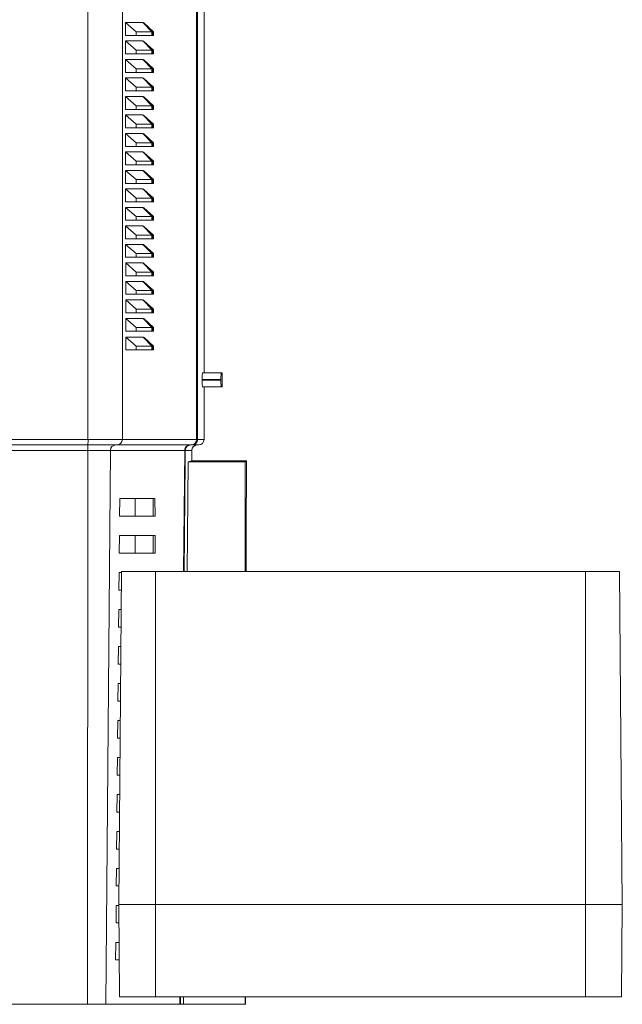
# Model space of a CAD drawing. Units: millimetres. Extents: x -233 to 565, y -261 to 494.
# Drawn here: x 195 to 260, y 279 to 386 of the extents above; entities that cross this region are included whole.
import ezdxf

# ---------------------------------------------------------------- set-up
doc = ezdxf.new("R2010")
doc.units = ezdxf.units.MM

msp = doc.modelspace()

# ---------------------------------------------------------------- linework, layer by layer
at = {"color": 7, "linetype": 'Continuous', "lineweight": 18}
for p, q in [((202.24, 340.49), (202.24, 478.2)), ((205.97, 340.49), (205.97, 478.2)), ((214, 340.49), (214, 478.2)), ((214.1, 340.49), (214.1, 478.2)), ((214.81, 347.7), (214.81, 478.2)), ((206.32, 385.6), (208.18, 385.6)), ((206.32, 385.6), (206.32, 384.2)), ((207.47, 384.6), (206.32, 385.6)), ((208.18, 385.6), (209.16, 384.6)), ((208.29, 385.55), (209.34, 384.6)), ((208.29, 385.55), (209.24, 384.6)), ((207.47, 384.6), (207.47, 384.2)), ((209.16, 384.6), (207.47, 384.6)), ((209.16, 384.6), (209.16, 384.2)), ((209.24, 384.6), (209.16, 384.6)), ((209.24, 384.6), (209.24, 384.2)), ((209.34, 384.6), (209.24, 384.6)), ((209.34, 384.2), (209.34, 384.6)), ((206.32, 384.2), (207.47, 384.2)), ((206.32, 383.6), (208.18, 383.6)), ((206.32, 383.6), (206.32, 382.2)), ((207.47, 382.6), (206.32, 383.6)), ((207.47, 384.2), (209.16, 384.2)), ((208.18, 383.6), (209.16, 382.6)), ((208.29, 383.55), (209.34, 382.6)), ((208.29, 383.55), (209.24, 382.6)), ((209.24, 384.2), (209.16, 384.2)), ((209.24, 384.2), (209.34, 384.2)), ((207.47, 382.6), (207.47, 382.2)), ((209.16, 382.6), (207.47, 382.6)), ((209.16, 382.6), (209.16, 382.2)), ((209.24, 382.6), (209.16, 382.6)), ((209.24, 382.6), (209.24, 382.2)), ((209.34, 382.6), (209.24, 382.6)), ((209.34, 382.2), (209.34, 382.6)), ((206.32, 382.2), (207.47, 382.2)), ((206.32, 381.6), (208.18, 381.6)), ((206.32, 381.6), (206.32, 380.2)), ((207.47, 380.6), (206.32, 381.6)), ((207.47, 382.2), (209.16, 382.2)), ((208.18, 381.6), (209.16, 380.6)), ((208.29, 381.55), (209.34, 380.6)), ((208.29, 381.55), (209.24, 380.6)), ((209.24, 382.2), (209.16, 382.2)), ((209.24, 382.2), (209.34, 382.2)), ((207.47, 380.6), (207.47, 380.2)), ((209.16, 380.6), (207.47, 380.6)), ((209.16, 380.6), (209.16, 380.2)), ((209.24, 380.6), (209.16, 380.6)), ((209.24, 380.6), (209.24, 380.2)), ((209.34, 380.6), (209.24, 380.6)), ((209.34, 380.2), (209.34, 380.6)), ((206.32, 380.2), (207.47, 380.2)), ((206.32, 379.6), (208.18, 379.6)), ((206.32, 379.6), (206.32, 378.2)), ((207.47, 378.6), (206.32, 379.6)), ((207.47, 380.2), (209.16, 380.2)), ((208.18, 379.6), (209.16, 378.6)), ((208.29, 379.55), (209.34, 378.6)), ((208.29, 379.55), (209.24, 378.6)), ((209.24, 380.2), (209.16, 380.2)), ((209.24, 380.2), (209.34, 380.2)), ((206.32, 378.2), (207.47, 378.2)), ((207.47, 378.6), (207.47, 378.2)), ((209.16, 378.6), (207.47, 378.6)), ((207.47, 378.2), (209.16, 378.2)), ((209.16, 378.6), (209.16, 378.2)), ((209.24, 378.6), (209.16, 378.6)), ((209.24, 378.2), (209.16, 378.2)), ((209.24, 378.6), (209.24, 378.2)), ((209.34, 378.6), (209.24, 378.6)), ((209.24, 378.2), (209.34, 378.2)), ((209.34, 378.2), (209.34, 378.6)), ((206.32, 377.6), (208.18, 377.6)), ((206.32, 377.6), (206.32, 376.2)), ((207.47, 376.6), (206.32, 377.6)), ((208.18, 377.6), (209.16, 376.6)), ((208.29, 377.55), (209.34, 376.6)), ((208.29, 377.55), (209.24, 376.6)), ((206.32, 376.2), (207.47, 376.2)), ((207.47, 376.6), (207.47, 376.2)), ((209.16, 376.6), (207.47, 376.6)), ((207.47, 376.2), (209.16, 376.2)), ((209.16, 376.6), (209.16, 376.2)), ((209.24, 376.6), (209.16, 376.6)), ((209.24, 376.2), (209.16, 376.2)), ((209.24, 376.6), (209.24, 376.2)), ((209.34, 376.6), (209.24, 376.6)), ((209.24, 376.2), (209.34, 376.2)), ((209.34, 376.2), (209.34, 376.6)), ((206.32, 375.6), (208.18, 375.6)), ((206.32, 375.6), (206.32, 374.2)), ((207.47, 374.6), (206.32, 375.6)), ((208.18, 375.6), (209.16, 374.6)), ((208.29, 375.55), (209.34, 374.6)), ((208.29, 375.55), (209.24, 374.6)), ((206.32, 374.2), (207.47, 374.2)), ((207.47, 374.6), (207.47, 374.2)), ((209.16, 374.6), (207.47, 374.6)), ((207.47, 374.2), (209.16, 374.2)), ((209.16, 374.6), (209.16, 374.2)), ((209.24, 374.6), (209.16, 374.6)), ((209.24, 374.2), (209.16, 374.2)), ((209.24, 374.6), (209.24, 374.2)), ((209.34, 374.6), (209.24, 374.6)), ((209.24, 374.2), (209.34, 374.2)), ((209.34, 374.2), (209.34, 374.6)), ((206.32, 373.6), (208.18, 373.6)), ((206.32, 373.6), (206.32, 372.2)), ((207.47, 372.6), (206.32, 373.6)), ((208.18, 373.6), (209.16, 372.6)), ((208.29, 373.55), (209.34, 372.6)), ((208.29, 373.55), (209.24, 372.6)), ((206.32, 372.2), (207.47, 372.2)), ((207.47, 372.6), (207.47, 372.2)), ((209.16, 372.6), (207.47, 372.6)), ((207.47, 372.2), (209.16, 372.2)), ((209.16, 372.6), (209.16, 372.2)), ((209.24, 372.6), (209.16, 372.6)), ((209.24, 372.2), (209.16, 372.2)), ((209.24, 372.6), (209.24, 372.2)), ((209.34, 372.6), (209.24, 372.6)), ((209.24, 372.2), (209.34, 372.2)), ((209.34, 372.2), (209.34, 372.6)), ((206.32, 371.6), (208.18, 371.6)), ((206.32, 371.6), (206.32, 370.2)), ((207.47, 370.6), (206.32, 371.6)), ((208.18, 371.6), (209.16, 370.6)), ((208.29, 371.55), (209.34, 370.6)), ((208.29, 371.55), (209.24, 370.6)), ((206.32, 370.2), (207.47, 370.2)), ((206.32, 369.6), (208.18, 369.6)), ((206.32, 369.6), (206.32, 368.2)), ((207.47, 368.6), (206.32, 369.6)), ((207.47, 370.6), (207.47, 370.2)), ((209.16, 370.6), (207.47, 370.6)), ((207.47, 370.2), (209.16, 370.2)), ((208.18, 369.6), (209.16, 368.6)), ((209.16, 370.6), (209.16, 370.2)), ((209.24, 370.6), (209.16, 370.6)), ((209.24, 370.2), (209.16, 370.2)), ((209.24, 370.6), (209.24, 370.2)), ((209.34, 370.6), (209.24, 370.6)), ((209.24, 370.2), (209.34, 370.2)), ((209.34, 370.2), (209.34, 370.6)), ((207.47, 368.6), (207.47, 368.2)), ((209.16, 368.6), (207.47, 368.6)), ((208.29, 369.55), (209.34, 368.6)), ((208.29, 369.55), (209.24, 368.6)), ((209.16, 368.6), (209.16, 368.2)), ((209.24, 368.6), (209.16, 368.6)), ((209.24, 368.6), (209.24, 368.2)), ((209.34, 368.6), (209.24, 368.6)), ((209.34, 368.2), (209.34, 368.6)), ((206.32, 368.2), (207.47, 368.2)), ((206.32, 367.6), (208.18, 367.6)), ((206.32, 367.6), (206.32, 366.2)), ((207.47, 366.6), (206.32, 367.6)), ((207.47, 368.2), (209.16, 368.2)), ((208.18, 367.6), (209.16, 366.6)), ((208.29, 367.55), (209.34, 366.6)), ((208.29, 367.55), (209.24, 366.6)), ((209.24, 368.2), (209.16, 368.2)), ((209.24, 368.2), (209.34, 368.2)), ((207.47, 366.6), (207.47, 366.2)), ((209.16, 366.6), (207.47, 366.6)), ((209.16, 366.6), (209.16, 366.2)), ((209.24, 366.6), (209.16, 366.6)), ((209.24, 366.6), (209.24, 366.2)), ((209.34, 366.6), (209.24, 366.6)), ((209.34, 366.2), (209.34, 366.6)), ((206.32, 366.2), (207.47, 366.2)), ((206.32, 365.6), (208.18, 365.6)), ((206.32, 365.6), (206.32, 364.2)), ((207.47, 364.6), (206.32, 365.6)), ((207.47, 366.2), (209.16, 366.2)), ((208.18, 365.6), (209.16, 364.6)), ((208.29, 365.55), (209.34, 364.6)), ((208.29, 365.55), (209.24, 364.6)), ((209.24, 366.2), (209.16, 366.2)), ((209.24, 366.2), (209.34, 366.2)), ((209.16, 364.6), (207.47, 364.6)), ((207.47, 364.6), (207.47, 364.2)), ((209.16, 364.6), (209.16, 364.2)), ((209.24, 364.6), (209.16, 364.6)), ((209.24, 364.6), (209.24, 364.2)), ((209.34, 364.6), (209.24, 364.6)), ((209.34, 364.2), (209.34, 364.6)), ((206.32, 364.2), (207.47, 364.2)), ((206.32, 363.6), (208.18, 363.6)), ((206.32, 363.6), (206.32, 362.2)), ((207.47, 362.6), (206.32, 363.6)), ((207.47, 364.2), (209.16, 364.2)), ((208.18, 363.6), (209.16, 362.6)), ((208.29, 363.55), (209.34, 362.6)), ((208.29, 363.55), (209.24, 362.6)), ((209.24, 364.2), (209.16, 364.2)), ((209.24, 364.2), (209.34, 364.2)), ((206.32, 362.2), (207.47, 362.2)), ((207.47, 362.6), (207.47, 362.2)), ((209.16, 362.6), (207.47, 362.6)), ((207.47, 362.2), (209.16, 362.2)), ((209.16, 362.6), (209.16, 362.2)), ((209.24, 362.6), (209.16, 362.6)), ((209.24, 362.2), (209.16, 362.2)), ((209.24, 362.6), (209.24, 362.2)), ((209.34, 362.6), (209.24, 362.6)), ((209.24, 362.2), (209.34, 362.2)), ((209.34, 362.2), (209.34, 362.6)), ((206.32, 361.6), (208.18, 361.6)), ((206.32, 361.6), (206.32, 360.2)), ((207.47, 360.6), (206.32, 361.6)), ((208.18, 361.6), (209.16, 360.6)), ((208.29, 361.55), (209.34, 360.6)), ((208.29, 361.55), (209.24, 360.6)), ((206.32, 360.2), (207.47, 360.2)), ((207.47, 360.6), (207.47, 360.2)), ((209.16, 360.6), (207.47, 360.6)), ((207.47, 360.2), (209.16, 360.2)), ((209.16, 360.6), (209.16, 360.2)), ((209.24, 360.6), (209.16, 360.6)), ((209.24, 360.2), (209.16, 360.2)), ((209.24, 360.6), (209.24, 360.2)), ((209.34, 360.6), (209.24, 360.6)), ((209.24, 360.2), (209.34, 360.2)), ((209.34, 360.2), (209.34, 360.6)), ((206.33, 359.59), (208.19, 359.59)), ((206.33, 359.59), (206.33, 358.2)), ((207.47, 358.6), (206.33, 359.59)), ((208.19, 359.59), (209.16, 358.6)), ((208.3, 359.54), (209.34, 358.6)), ((208.3, 359.54), (209.24, 358.6)), ((206.33, 358.2), (207.47, 358.2)), ((207.47, 358.6), (207.47, 358.2)), ((209.16, 358.6), (207.47, 358.6)), ((207.47, 358.2), (209.16, 358.2)), ((209.16, 358.6), (209.16, 358.2)), ((209.24, 358.6), (209.16, 358.6)), ((209.24, 358.2), (209.16, 358.2)), ((209.24, 358.6), (209.24, 358.2)), ((209.34, 358.6), (209.24, 358.6)), ((209.24, 358.2), (209.34, 358.2)), ((209.34, 358.2), (209.34, 358.6)), ((206.33, 357.59), (208.19, 357.59)), ((206.33, 357.59), (206.33, 356.2)), ((207.47, 356.6), (206.33, 357.59)), ((208.19, 357.59), (209.16, 356.6)), ((208.3, 357.54), (209.34, 356.6)), ((208.3, 357.54), (209.24, 356.6)), ((206.33, 356.2), (207.47, 356.2)), ((207.47, 356.6), (207.47, 356.2)), ((209.16, 356.6), (207.47, 356.6)), ((207.47, 356.2), (209.16, 356.2)), ((209.16, 356.6), (209.16, 356.2)), ((209.24, 356.6), (209.16, 356.6)), ((209.24, 356.2), (209.16, 356.2)), ((209.24, 356.6), (209.24, 356.2)), ((209.34, 356.6), (209.24, 356.6)), ((209.24, 356.2), (209.34, 356.2)), ((209.34, 356.2), (209.34, 356.6)), ((206.33, 355.59), (208.19, 355.59)), ((206.33, 355.59), (206.33, 354.2)), ((207.47, 354.6), (206.33, 355.59)), ((208.19, 355.59), (209.16, 354.6)), ((208.3, 355.54), (209.34, 354.6)), ((208.3, 355.54), (209.24, 354.6)), ((206.33, 354.2), (207.47, 354.2)), ((206.34, 353.58), (208.2, 353.58)), ((206.34, 353.58), (206.34, 352.2)), ((207.47, 352.6), (206.34, 353.58)), ((207.47, 354.6), (207.47, 354.2)), ((209.16, 354.6), (207.47, 354.6)), ((207.47, 354.2), (209.16, 354.2)), ((208.2, 353.58), (209.16, 352.6)), ((209.16, 354.6), (209.16, 354.2)), ((209.24, 354.6), (209.16, 354.6)), ((209.24, 354.2), (209.16, 354.2)), ((209.24, 354.6), (209.24, 354.2)), ((209.34, 354.6), (209.24, 354.6)), ((209.24, 354.2), (209.34, 354.2)), ((209.34, 354.2), (209.34, 354.6)), ((207.47, 352.6), (207.47, 352.2)), ((209.16, 352.6), (207.47, 352.6)), ((208.31, 353.53), (209.34, 352.6)), ((208.31, 353.53), (209.24, 352.6)), ((209.16, 352.6), (209.16, 352.2)), ((209.24, 352.6), (209.16, 352.6)), ((209.24, 352.6), (209.24, 352.2)), ((209.34, 352.6), (209.24, 352.6)), ((209.34, 352.2), (209.34, 352.6)), ((206.34, 352.2), (207.47, 352.2)), ((206.34, 351.58), (208.2, 351.58)), ((206.34, 351.58), (206.34, 350.2)), ((207.47, 350.6), (206.34, 351.58)), ((207.47, 352.2), (209.16, 352.2)), ((208.2, 351.58), (209.16, 350.6)), ((208.31, 351.53), (209.34, 350.6)), ((208.31, 351.53), (209.24, 350.6)), ((209.24, 352.2), (209.16, 352.2)), ((209.24, 352.2), (209.34, 352.2)), ((209.16, 350.6), (207.47, 350.6)), ((207.47, 350.6), (207.47, 350.2)), ((209.16, 350.6), (209.16, 350.2)), ((209.24, 350.6), (209.16, 350.6)), ((209.24, 350.6), (209.24, 350.2)), ((209.34, 350.6), (209.24, 350.6)), ((209.34, 350.2), (209.34, 350.6)), ((206.34, 350.2), (207.47, 350.2)), ((207.47, 350.2), (209.16, 350.2)), ((209.24, 350.2), (209.16, 350.2)), ((209.24, 350.2), (209.34, 350.2)), ((214.64, 347.7), (216.66, 347.7)), ((216.77, 347.7), (216.66, 347.7)), ((216.77, 346.2), (216.77, 347.7)), ((214.6, 347), (214.6, 346.9)), ((216.63, 347), (214.6, 347)), ((214.6, 346.9), (216.63, 346.9)), ((216.66, 346.2), (214.64, 346.2)), ((214.81, 340.49), (214.81, 346.2)), ((216.63, 346.9), (216.63, 347)), ((216.77, 346.2), (216.66, 346.2)), ((147.77, 340.49), (202.24, 340.49)), ((202.23, 339.9), (147.77, 339.9)), ((205.39, 339.9), (202.23, 339.9)), ((202.24, 340.49), (205.97, 340.49)), ((213.42, 339.9), (205.39, 339.9)), ((205.97, 340.49), (214, 340.49)), ((213.51, 339.9), (213.42, 339.9)), ((214.22, 339.9), (213.51, 339.9)), ((214, 340.49), (214.1, 340.49)), ((214.1, 340.49), (214.81, 340.49)), ((202.22, 339.32), (147.77, 339.32)), ((202.21, 279.4), (202.22, 339.32)), ((204.67, 339.32), (202.22, 339.32)), ((204.16, 279.4), (204.67, 339.32)), ((212.71, 339.32), (204.67, 339.32)), ((212.59, 326.2), (212.71, 339.32)), ((212.78, 339.32), (212.71, 339.32)), ((213.49, 339.32), (212.78, 339.32)), ((213.48, 338.2), (213.49, 339.32)), ((212.98, 326.2), (213.09, 338.07)), ((213.48, 338.2), (213.09, 338.07)), ((219.27, 338.07), (213.09, 338.07)), ((219.4, 338.2), (213.48, 338.2)), ((219.4, 338.2), (219.27, 338.07)), ((219.27, 326.2), (219.27, 338.07)), ((219.4, 334.2), (219.4, 338.2)), ((205.67, 332.2), (205.68, 334.1)), ((205.68, 334.1), (207.34, 334.1)), ((207.34, 334.1), (207.34, 332.2)), ((207.34, 334.1), (209.31, 334.1)), ((209.31, 334.1), (209.31, 332.2)), ((209.31, 334.1), (209.49, 334.1)), ((209.49, 334.1), (209.5, 332.2)), ((219.35, 334.2), (219.4, 334.2)), ((219.35, 334.2), (219.35, 326.2)), ((205.67, 332.2), (207.34, 332.2)), ((207.34, 332.2), (209.31, 332.2)), ((209.31, 332.2), (209.5, 332.2)), ((205.63, 328.2), (205.65, 330.1)), ((205.65, 330.1), (207.34, 330.1)), ((207.34, 330.1), (207.34, 328.2)), ((207.34, 330.1), (209.31, 330.1)), ((209.31, 330.1), (209.31, 328.2)), ((209.31, 330.1), (209.5, 330.1)), ((209.5, 330.1), (209.5, 328.2)), ((205.63, 328.2), (207.34, 328.2)), ((207.34, 328.2), (209.31, 328.2)), ((209.31, 328.2), (209.5, 328.2)), ((205.88, 326.2), (205.57, 290.2)), ((205.6, 324.2), (205.61, 326.1)), ((205.61, 326.1), (205.88, 326.1)), ((209.57, 326.2), (205.88, 326.2)), ((209.57, 326.2), (209.57, 290.2)), ((256.07, 326.2), (209.57, 326.2)), ((256.07, 326.2), (256.07, 290.2)), ((259.76, 326.2), (256.07, 326.2)), ((259.76, 326.2), (260.07, 290.2)), ((205.6, 324.2), (205.87, 324.2)), ((205.56, 320.2), (205.58, 322.1)), ((205.58, 322.1), (205.85, 322.1)), ((205.56, 320.2), (205.83, 320.2)), ((205.53, 316.2), (205.54, 318.1)), ((205.54, 318.1), (205.81, 318.1)), ((205.53, 316.2), (205.8, 316.2)), ((205.49, 312.2), (205.51, 314.1)), ((205.51, 314.1), (205.78, 314.1)), ((205.49, 312.2), (205.76, 312.2)), ((205.45, 308.2), (205.47, 310.1)), ((205.47, 310.1), (205.74, 310.1)), ((205.45, 308.2), (205.73, 308.2)), ((205.42, 304.2), (205.44, 306.1)), ((205.44, 306.1), (205.71, 306.1)), ((205.42, 304.2), (205.69, 304.2)), ((205.38, 300.2), (205.4, 302.1)), ((205.4, 302.1), (205.67, 302.1)), ((205.38, 300.2), (205.66, 300.2)), ((205.35, 296.2), (205.36, 298.1)), ((205.36, 298.1), (205.64, 298.1)), ((205.35, 296.2), (205.62, 296.2)), ((205.31, 292.2), (205.33, 294.1)), ((205.33, 294.1), (205.6, 294.1)), ((205.31, 292.2), (205.59, 292.2)), ((205.28, 288.2), (205.29, 290.1)), ((205.29, 290.1), (205.57, 290.1)), ((205.66, 280.2), (205.57, 290.2)), ((209.57, 290.2), (205.57, 290.2)), ((209.57, 280.2), (209.57, 290.2)), ((256.07, 290.2), (209.57, 290.2)), ((256.07, 280.2), (256.07, 290.2)), ((260.07, 290.2), (256.07, 290.2)), ((259.98, 280.2), (260.07, 290.2)), ((205.28, 288.2), (205.59, 288.2)), ((205.24, 284.2), (205.26, 286.1)), ((205.26, 286.1), (205.61, 286.1)), ((205.24, 284.2), (205.62, 284.2)), ((209.57, 280.2), (205.66, 280.2)), ((256.07, 280.2), (209.57, 280.2)), ((212.19, 279.4), (212.2, 280.2)), ((212.26, 279.4), (212.27, 280.2)), ((212.57, 279.4), (212.58, 280.2)), ((219.26, 279.4), (219.27, 280.2)), ((219.3, 279.4), (219.31, 280.2)), ((259.98, 280.2), (256.07, 280.2)), ((202.21, 279.4), (147.77, 279.4)), ((204.16, 279.4), (202.21, 279.4)), ((212.19, 279.4), (204.16, 279.4)), ((212.26, 279.4), (212.19, 279.4)), ((212.57, 279.4), (212.26, 279.4)), ((219.26, 279.4), (212.57, 279.4)), ((219.3, 279.4), (219.26, 279.4))]:
    msp.add_line(p, q, dxfattribs=at)
at = {"color": 7, "linetype": 'Continuous', "lineweight": 18, "flags": 128}
msp.add_lwpolyline([(212.67, 326.2), (212.77, 338.2), (212.78, 339.32)], dxfattribs=at)
at = {"color": 7, "linetype": 'Continuous', "lineweight": 18}
for centre, radius, start, end in [((210.58, 339.46), 8.36, 176.9866, 180.9962), ((193.78, 340.34), 8.47, 357.0029, 0.9974), ((205.26, 339.32), 0.585, 90.4371, 179.94), ((205.38, 340.49), 0.586, 270.4413, 0.4361), ((213.29, 339.32), 0.585, 90.4366, 179.9402), ((213.42, 340.49), 0.586, 270.4411, 0.4356)]:
    msp.add_arc(centre, radius, start, end, dxfattribs=at)
for centre, major_axis, ratio, start_param, end_param in [((214.64, 347), (0, 0.7), 0.052408, 0, 1.570796), ((216.66, 347), (0, 0.7), 0.034921, 0, 1.570796), ((214.64, 346.9), (0, 0.7), 0.052408, 1.570796, 3.141593), ((216.66, 346.9), (0, 0.7), 0.034921, 1.570796, 3.141593), ((214.08, 339.31), (-0.591, 0), 0.99863, 4.712389, 6.274459), ((214.22, 340.49), (0.591, 0), 0.99863, 4.712389, 6.283185)]:
    msp.add_ellipse(centre, major_axis=major_axis, ratio=ratio, start_param=start_param, end_param=end_param, dxfattribs=at)
for points in [[(208.18, 385.6), (208.21, 385.6), (208.25, 385.58), (208.29, 385.55)], [(208.18, 383.6), (208.21, 383.6), (208.25, 383.58), (208.29, 383.55)], [(208.18, 381.6), (208.21, 381.6), (208.25, 381.58), (208.29, 381.55)], [(208.18, 379.6), (208.21, 379.6), (208.25, 379.58), (208.29, 379.55)], [(208.18, 377.6), (208.21, 377.6), (208.25, 377.58), (208.29, 377.55)], [(208.18, 375.6), (208.21, 375.6), (208.25, 375.58), (208.29, 375.55)], [(208.18, 373.6), (208.21, 373.6), (208.25, 373.58), (208.29, 373.55)], [(208.18, 371.6), (208.21, 371.6), (208.25, 371.58), (208.29, 371.55)], [(208.18, 369.6), (208.21, 369.6), (208.25, 369.58), (208.29, 369.55)], [(208.18, 367.6), (208.21, 367.6), (208.25, 367.58), (208.29, 367.55)], [(208.18, 365.6), (208.21, 365.6), (208.25, 365.58), (208.29, 365.55)], [(208.18, 363.6), (208.22, 363.6), (208.25, 363.58), (208.29, 363.55)], [(208.18, 361.6), (208.22, 361.6), (208.26, 361.58), (208.29, 361.55)], [(208.19, 359.59), (208.22, 359.59), (208.26, 359.58), (208.3, 359.54)], [(208.19, 357.59), (208.23, 357.59), (208.26, 357.57), (208.3, 357.54)], [(208.19, 355.59), (208.23, 355.59), (208.27, 355.57), (208.3, 355.54)], [(208.2, 353.58), (208.23, 353.58), (208.27, 353.57), (208.31, 353.53)], [(208.2, 351.58), (208.24, 351.58), (208.27, 351.56), (208.31, 351.53)]]:
    msp.add_open_spline(points, degree=3, dxfattribs=at)
for points in [[(212.78, 339.32), (212.78, 339.47), (212.85, 339.62), (213.01, 339.78), (213.08, 339.83), (213.22, 339.89), (213.3, 339.9), (213.37, 339.9)], [(214.1, 340.49), (214.1, 340.34), (214.03, 340.18), (213.87, 340.02), (213.81, 339.98), (213.66, 339.92), (213.59, 339.9), (213.51, 339.9)]]:
    msp.add_open_spline(points, degree=3, knots=[0, 0, 0, 0, 0.5, 0.5, 0.75, 0.75, 1, 1, 1, 1], dxfattribs=at)

doc.saveas('drawing.dxf')
